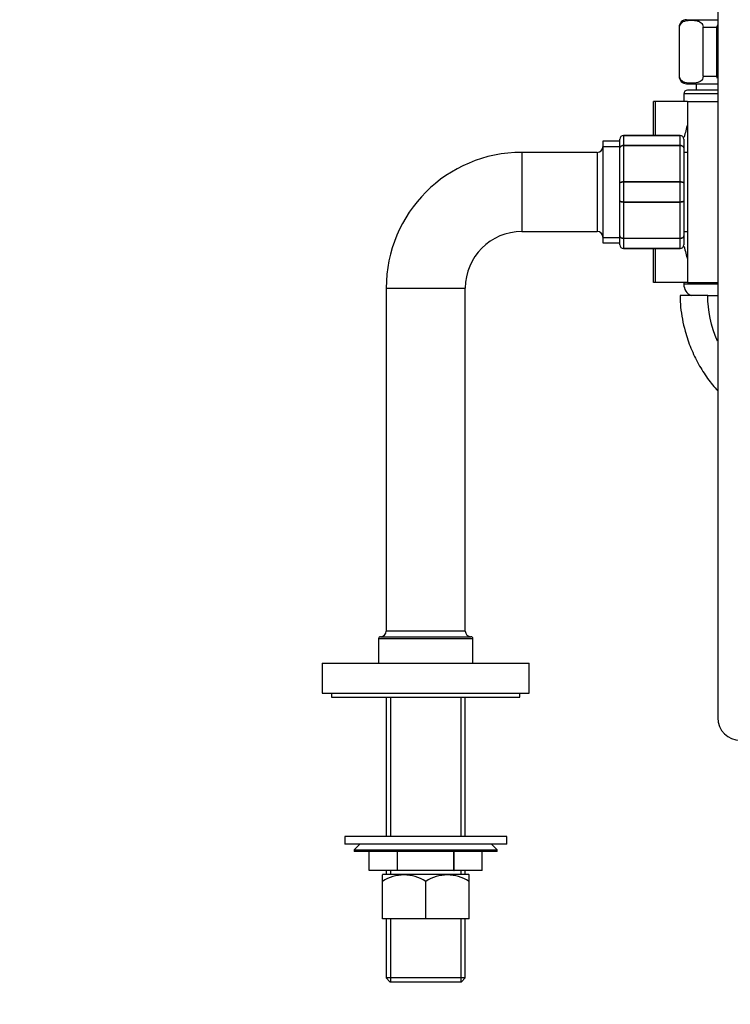
# Model space of a CAD drawing. Units: millimetres. Extents: x 0 to 1242, y 0 to 1545.
# Drawn here: x 909 to 1098, y 755 to 1016 of the extents above; entities that cross this region are included whole.
import ezdxf
from ezdxf import colors
from ezdxf.entities.mleader import LeaderData, LeaderLine
from ezdxf.math import Vec2, Vec3

# ---------------------------------------------------------------- set-up
doc = ezdxf.new("R2010")
doc.units = ezdxf.units.MM
doc.layers.add('DV3_Défaut', color=7, linetype='Continuous')
doc.layers.add('Défaut', color=7, linetype='Continuous')

# ---------------------------------------------------------------- blocks, each defined once
blk = doc.blocks.new('_DOT')
at = {"color": 0}
blk.add_line((0, 0), (-1, 0), dxfattribs=at)
at = {"color": 0, "const_width": 0.333}
blk.add_lwpolyline([(-0.1665, 0, 1), (0.1665, 0, 1)], format="xyb", close=True, dxfattribs=at)
blk = doc.blocks.new('SE2')
at = {"layer": 'DV3_Défaut', "color": 7, "linetype": 'Continuous'}
for p, q in [((1094.31, 1042.46), (1094.31, 830.63)), ((1084.19, 1013.82), (1084.06, 1013.82)), ((1084.06, 1013.82), (1084.06, 1000.82)), ((1084.19, 1000.82), (1084.19, 1013.82)), ((1086.06, 1015.82), (1094.33, 1015.82)), ((1090.44, 1000.82), (1090.44, 1013.82)), ((1090.44, 1013.82), (1094.06, 1013.82)), ((1094.06, 1000.82), (1094.06, 1013.82)), ((1084.19, 1000.82), (1084.06, 1000.82)), ((1090.44, 1000.82), (1094.06, 1000.82)), ((1086.06, 998.82), (1094.31, 998.82)), ((1088.56, 998.82), (1088.56, 997.12)), ((1094.31, 996.12), (1085.31, 996.12)), ((1085.31, 996.12), (1085.31, 994.12)), ((1094.31, 997.12), (1086.31, 997.12)), ((1077.76, 994.12), (1077.31, 994.12)), ((1077.31, 985.12), (1077.31, 994.12)), ((1077.76, 985.12), (1077.76, 994.12)), ((1086.31, 994.12), (1077.76, 994.12)), ((1086.31, 994.12), (1094.31, 994.12)), ((1086.31, 994.12), (1086.31, 946.12)), ((1069.31, 985.12), (1084.31, 985.12)), ((1069.31, 985.08), (1069.31, 985.12)), ((1069.31, 985.08), (1069.31, 982.5)), ((1084.31, 985.08), (1069.31, 985.08)), ((1084.31, 985.08), (1084.31, 985.12)), ((1084.31, 982.5), (1084.31, 985.08)), ((1063.81, 983.62), (1063.81, 956.62)), ((1068.31, 983.62), (1063.81, 983.62)), ((1063.81, 982.17), (1068.31, 982.17)), ((1068.31, 981.78), (1068.31, 984.12)), ((1069.31, 982.5), (1084.31, 982.5)), ((1069.31, 982.5), (1069.31, 982.36)), ((1069.31, 982.36), (1069.31, 972.87)), ((1084.31, 982.36), (1069.31, 982.36)), ((1084.31, 982.5), (1084.31, 982.36)), ((1084.31, 972.87), (1084.31, 982.36)), ((1085.31, 984.12), (1085.31, 981.78)), ((1042.31, 980.62), (1042.31, 959.62)), ((1062.31, 980.62), (1042.31, 980.62)), ((1062.31, 980.62), (1062.31, 959.62)), ((1068.31, 972.45), (1068.31, 981.78)), ((1085.31, 981.78), (1085.31, 972.45)), ((1086.31, 980.62), (1085.31, 980.62)), ((1068.31, 967.78), (1068.31, 972.45)), ((1069.31, 972.87), (1084.31, 972.87)), ((1069.31, 972.87), (1069.31, 972.7)), ((1069.31, 972.7), (1069.31, 967.53)), ((1084.31, 972.7), (1069.31, 972.7)), ((1084.31, 972.87), (1084.31, 972.7)), ((1084.31, 967.53), (1084.31, 972.7)), ((1085.31, 972.45), (1085.31, 967.78)), ((1068.31, 958.45), (1068.31, 967.78)), ((1069.31, 967.53), (1084.31, 967.53)), ((1069.31, 967.53), (1069.31, 967.36)), ((1069.31, 967.36), (1069.31, 957.87)), ((1084.31, 967.36), (1069.31, 967.36)), ((1084.31, 967.53), (1084.31, 967.36)), ((1084.31, 957.87), (1084.31, 967.36)), ((1085.31, 967.78), (1085.31, 958.45)), ((1042.31, 959.62), (1062.31, 959.62)), ((1085.31, 959.62), (1086.31, 959.62)), ((1063.81, 958.06), (1068.31, 958.06)), ((1063.81, 956.62), (1068.31, 956.62)), ((1068.31, 956.12), (1068.31, 958.45)), ((1069.31, 957.87), (1084.31, 957.87)), ((1069.31, 957.87), (1069.31, 957.74)), ((1069.31, 957.74), (1069.31, 955.15)), ((1084.31, 957.74), (1069.31, 957.74)), ((1084.31, 957.87), (1084.31, 957.74)), ((1084.31, 955.15), (1084.31, 957.74)), ((1085.31, 958.45), (1085.31, 956.12)), ((1069.31, 955.15), (1084.31, 955.15)), ((1069.31, 955.15), (1069.31, 955.12)), ((1084.31, 955.12), (1069.31, 955.12)), ((1077.31, 946.12), (1077.31, 955.12)), ((1077.76, 946.12), (1077.76, 955.12)), ((1084.31, 955.15), (1084.31, 955.12)), ((1077.76, 946.12), (1077.31, 946.12)), ((1086.31, 946.12), (1077.76, 946.12)), ((1085.31, 946.12), (1085.31, 945.62)), ((1094.31, 945.62), (1085.31, 945.62)), ((1086.31, 946.12), (1094.31, 946.12)), ((1006.31, 944.62), (1027.31, 944.62)), ((1006.31, 944.62), (1006.31, 853.62)), ((1027.31, 853.62), (1027.31, 944.62)), ((1091.66, 942.62), (1084.31, 942.62)), ((1091.66, 942.62), (1094.31, 942.62)), ((1004.31, 851.62), (1029.31, 851.62)), ((1004.31, 851.62), (1004.31, 845.12)), ((1004.81, 852.12), (1028.81, 852.12)), ((1027.31, 853.62), (1006.31, 853.62)), ((1029.31, 845.12), (1029.31, 851.62)), ((989.31, 845.12), (1044.31, 845.12)), ((989.31, 845.12), (989.31, 837.12)), ((1044.31, 837.12), (1044.31, 845.12)), ((989.31, 837.12), (1044.31, 837.12)), ((991.81, 837.12), (991.81, 836.12)), ((991.81, 836.12), (1041.81, 836.12)), ((1006.31, 836.12), (1006.31, 799.12)), ((1007.49, 836.12), (1007.49, 799.12)), ((1026.13, 836.12), (1026.13, 799.12)), ((1027.31, 799.12), (1027.31, 836.12)), ((1041.81, 836.12), (1041.81, 837.12)), ((1038.31, 799.12), (995.31, 799.12)), ((995.31, 799.12), (995.31, 797.12)), ((1038.31, 797.12), (995.31, 797.12)), ((999.31, 797.12), (997.81, 795.62)), ((1035.81, 795.62), (1034.31, 797.12)), ((1038.31, 797.12), (1038.31, 799.12)), ((997.81, 795.62), (1035.81, 795.62)), ((997.81, 795.62), (997.81, 795.12)), ((1035.81, 795.12), (997.81, 795.12)), ((1001.81, 790.12), (1001.81, 795.12)), ((1001.81, 790.12), (1001.81, 795.12)), ((1009.29, 790.12), (1009.29, 795.12)), ((1009.33, 790.12), (1009.33, 795.12)), ((1024.29, 790.12), (1024.29, 795.12)), ((1024.33, 790.12), (1024.33, 795.12)), ((1031.81, 790.12), (1031.81, 795.12)), ((1035.81, 795.12), (1035.81, 795.62)), ((1009.29, 790.12), (1001.81, 790.12)), ((1005.46, 789.12), (1005.31, 788.96)), ((1005.31, 787.19), (1005.31, 788.96)), ((1005.46, 789.12), (1028.16, 789.12)), ((1006.31, 790.12), (1006.31, 789.12)), ((1007.49, 790.12), (1007.49, 789.12)), ((1009.29, 790.12), (1009.33, 790.12)), ((1024.29, 790.12), (1009.33, 790.12)), ((1024.29, 790.12), (1024.33, 790.12)), ((1031.81, 790.12), (1024.33, 790.12)), ((1026.13, 790.12), (1026.13, 789.12)), ((1027.31, 789.12), (1027.31, 790.12)), ((1028.31, 788.96), (1028.16, 789.12)), ((1028.31, 787.19), (1028.31, 788.96)), ((1005.31, 777.32), (1005.31, 787.19)), ((1016.81, 777.32), (1016.81, 787.19)), ((1028.31, 777.32), (1028.31, 787.19)), ((1016.81, 777.32), (1005.31, 777.32)), ((1006.31, 777.32), (1006.31, 761.62)), ((1007.49, 777.32), (1007.49, 760.62)), ((1028.31, 777.32), (1016.81, 777.32)), ((1026.13, 777.32), (1026.13, 760.62)), ((1027.31, 761.62), (1027.31, 777.32)), ((1027.31, 761.62), (1006.31, 761.62)), ((1006.31, 761.62), (1007.31, 760.62)), ((1007.31, 760.62), (1026.31, 760.62)), ((1026.31, 760.62), (1027.31, 761.62))]:
    blk.add_line(p, q, dxfattribs=at)
for centre, radius, start, end in [((1086.06, 1013.82), 2, 90, 180), ((1086.06, 1000.82), 2, 180, 270), ((1086.31, 996.12), 1, 90, 180), ((1147.63, 970.12), 63.89, 163.6953, 166.8698), ((1069.31, 984.12), 1, 90, 180), ((1069.29, 984.1), 0.985, 89.0954, 179.0262), ((1084.31, 984.12), 1, 0, 90), ((1084.33, 984.1), 0.985, 0.9738, 90.9046), ((1062.31, 982.12), 1.5, 270, 0), ((1042.31, 944.62), 36, 90, 180), ((1042.31, 944.62), 15, 90, 180), ((1062.31, 958.12), 1.5, 0, 90), ((1069.31, 956.12), 1, 180, 270), ((1069.29, 956.13), 0.985, 180.9738, 270.9046), ((1084.31, 956.12), 1, 270, 0), ((1084.33, 956.13), 0.985, 269.0954, 359.0262), ((1147.63, 970.12), 63.89, 193.126, 196.3047), ((1088.57, 945.62), 3.26, 180, 247.3083), ((1004.81, 851.62), 0.5, 90, 180), ((1004.81, 853.62), 1.5, 270, 0), ((1028.81, 853.62), 1.5, 180, 270), ((1028.81, 851.62), 0.5, 0, 90), ((1100.31, 830.63), 6, 180, 0), ((1011.06, 778.64), 10.3, 56.052, 123.948), ((1022.56, 778.64), 10.3, 56.052, 123.948)]:
    blk.add_arc(centre, radius, start, end, dxfattribs=at)
for points, knots in [([(1084.19, 1013.82), (1084.19, 1014.11), (1084.28, 1014.38), (1084.5, 1014.77), (1084.63, 1014.91), (1085.03, 1015.25), (1085.32, 1015.37), (1086.17, 1015.64), (1086.75, 1015.67), (1087.9, 1015.67), (1088.48, 1015.64), (1089.33, 1015.37), (1089.62, 1015.24), (1090.01, 1014.9), (1090.14, 1014.76), (1090.36, 1014.37), (1090.44, 1014.11), (1090.44, 1013.82)], [0, 0, 0, 0, 0.0625, 0.0625, 0.125, 0.125, 0.25, 0.25, 0.5, 0.5, 0.75, 0.75, 0.875, 0.875, 0.9375, 0.9375, 1, 1, 1, 1]), ([(1090.44, 1000.82), (1090.44, 1000.52), (1090.35, 1000.25), (1090.14, 999.87), (1090.01, 999.72), (1089.61, 999.38), (1089.32, 999.26), (1088.47, 999), (1087.89, 998.96), (1086.74, 998.96), (1086.16, 999), (1085.3, 999.26), (1085.02, 999.39), (1084.62, 999.73), (1084.5, 999.87), (1084.28, 1000.26), (1084.19, 1000.52), (1084.19, 1000.82)], [0, 0, 0, 0, 0.0625, 0.0625, 0.125, 0.125, 0.25, 0.25, 0.5, 0.5, 0.75, 0.75, 0.875, 0.875, 0.9375, 0.9375, 1, 1, 1, 1]), ([(1068.31, 981.78), (1068.31, 981.87), (1068.34, 981.97), (1068.44, 982.14), (1068.51, 982.22), (1068.69, 982.35), (1068.8, 982.41), (1069.05, 982.48), (1069.18, 982.5), (1069.31, 982.5)], [0, 0, 0, 0, 0.25, 0.25, 0.5, 0.5, 0.75, 0.75, 1, 1, 1, 1]), ([(1069.31, 982.36), (1069.18, 982.36), (1069.05, 982.34), (1068.8, 982.29), (1068.69, 982.24), (1068.51, 982.14), (1068.44, 982.07), (1068.34, 981.93), (1068.31, 981.85), (1068.31, 981.78)], [0, 0, 0, 0, 0.25, 0.25, 0.5, 0.5, 0.75, 0.75, 1, 1, 1, 1]), ([(1084.31, 982.5), (1084.44, 982.5), (1084.57, 982.48), (1084.81, 982.41), (1084.93, 982.35), (1085.11, 982.22), (1085.18, 982.14), (1085.28, 981.97), (1085.31, 981.87), (1085.31, 981.78)], [0, 0, 0, 0, 0.25, 0.25, 0.5, 0.5, 0.75, 0.75, 1, 1, 1, 1]), ([(1085.31, 981.78), (1085.31, 981.85), (1085.28, 981.93), (1085.18, 982.07), (1085.11, 982.14), (1084.93, 982.24), (1084.81, 982.29), (1084.57, 982.34), (1084.44, 982.36), (1084.31, 982.36)], [0, 0, 0, 0, 0.25, 0.25, 0.5, 0.5, 0.75, 0.75, 1, 1, 1, 1]), ([(1068.31, 972.45), (1068.31, 972.51), (1068.34, 972.56), (1068.44, 972.66), (1068.51, 972.71), (1068.69, 972.79), (1068.8, 972.82), (1069.05, 972.86), (1069.18, 972.87), (1069.31, 972.87)], [0, 0, 0, 0, 0.25, 0.25, 0.5, 0.5, 0.75, 0.75, 1, 1, 1, 1]), ([(1069.31, 972.7), (1069.18, 972.7), (1069.05, 972.7), (1068.8, 972.67), (1068.69, 972.65), (1068.51, 972.61), (1068.44, 972.58), (1068.34, 972.52), (1068.31, 972.48), (1068.31, 972.45)], [0, 0, 0, 0, 0.25, 0.25, 0.5, 0.5, 0.75, 0.75, 1, 1, 1, 1]), ([(1084.31, 972.87), (1084.44, 972.87), (1084.57, 972.86), (1084.81, 972.82), (1084.93, 972.79), (1085.11, 972.71), (1085.18, 972.66), (1085.28, 972.56), (1085.31, 972.51), (1085.31, 972.45)], [0, 0, 0, 0, 0.25, 0.25, 0.5, 0.5, 0.75, 0.75, 1, 1, 1, 1]), ([(1085.31, 972.45), (1085.31, 972.48), (1085.28, 972.52), (1085.18, 972.58), (1085.11, 972.61), (1084.93, 972.65), (1084.81, 972.67), (1084.57, 972.7), (1084.44, 972.7), (1084.31, 972.7)], [0, 0, 0, 0, 0.25, 0.25, 0.5, 0.5, 0.75, 0.75, 1, 1, 1, 1]), ([(1069.31, 967.36), (1069.18, 967.36), (1069.05, 967.37), (1068.8, 967.41), (1068.69, 967.44), (1068.51, 967.52), (1068.44, 967.57), (1068.34, 967.67), (1068.31, 967.72), (1068.31, 967.78)], [0, 0, 0, 0, 0.25, 0.25, 0.5, 0.5, 0.75, 0.75, 1, 1, 1, 1]), ([(1068.31, 967.78), (1068.31, 967.75), (1068.34, 967.71), (1068.44, 967.65), (1068.51, 967.63), (1068.69, 967.58), (1068.8, 967.56), (1069.05, 967.54), (1069.18, 967.53), (1069.31, 967.53)], [0, 0, 0, 0, 0.25, 0.25, 0.5, 0.5, 0.75, 0.75, 1, 1, 1, 1]), ([(1085.31, 967.78), (1085.31, 967.72), (1085.28, 967.67), (1085.18, 967.57), (1085.11, 967.52), (1084.93, 967.44), (1084.81, 967.41), (1084.57, 967.37), (1084.44, 967.36), (1084.31, 967.36)], [0, 0, 0, 0, 0.25, 0.25, 0.5, 0.5, 0.75, 0.75, 1, 1, 1, 1]), ([(1084.31, 967.53), (1084.44, 967.53), (1084.57, 967.54), (1084.81, 967.56), (1084.93, 967.58), (1085.11, 967.63), (1085.18, 967.65), (1085.28, 967.71), (1085.31, 967.75), (1085.31, 967.78)], [0, 0, 0, 0, 0.25, 0.25, 0.5, 0.5, 0.75, 0.75, 1, 1, 1, 1]), ([(1069.31, 957.74), (1069.18, 957.74), (1069.05, 957.75), (1068.8, 957.83), (1068.69, 957.88), (1068.51, 958.01), (1068.44, 958.09), (1068.34, 958.26), (1068.31, 958.36), (1068.31, 958.45)], [0, 0, 0, 0, 0.25, 0.25, 0.5, 0.5, 0.75, 0.75, 1, 1, 1, 1]), ([(1068.31, 958.45), (1068.31, 958.38), (1068.34, 958.3), (1068.44, 958.16), (1068.51, 958.1), (1068.69, 957.99), (1068.8, 957.95), (1069.05, 957.89), (1069.18, 957.87), (1069.31, 957.87)], [0, 0, 0, 0, 0.25, 0.25, 0.5, 0.5, 0.75, 0.75, 1, 1, 1, 1]), ([(1085.31, 958.45), (1085.31, 958.36), (1085.28, 958.26), (1085.18, 958.09), (1085.11, 958.01), (1084.93, 957.88), (1084.81, 957.83), (1084.57, 957.75), (1084.44, 957.74), (1084.31, 957.74)], [0, 0, 0, 0, 0.25, 0.25, 0.5, 0.5, 0.75, 0.75, 1, 1, 1, 1]), ([(1084.31, 957.87), (1084.44, 957.87), (1084.57, 957.89), (1084.81, 957.95), (1084.93, 957.99), (1085.11, 958.1), (1085.18, 958.16), (1085.28, 958.3), (1085.31, 958.38), (1085.31, 958.45)], [0, 0, 0, 0, 0.25, 0.25, 0.5, 0.5, 0.75, 0.75, 1, 1, 1, 1]), ([(1084.31, 942.62), (1084.34, 941.48), (1084.41, 939.54), (1084.89, 936.33), (1085.74, 932.7), (1087.1, 928.66), (1089.12, 924.44), (1091.52, 920.66), (1093.36, 918.39), (1094.31, 917.35)], [0, 0, 0, 0, 0.111474, 0.226406, 0.342889, 0.516729, 0.685454, 0.847115, 1, 1, 1, 1])]:
    blk.add_open_spline(points, degree=3, knots=knots, dxfattribs=at)
for points in [[(1094.06, 1013.82), (1094.06, 1014.03), (1094.16, 1014.24), (1094.3, 1014.41)], [(1094.29, 1000.23), (1094.16, 1000.4), (1094.06, 1000.6), (1094.06, 1000.82)], [(1094.25, 930.55), (1092.55, 934.47), (1091.66, 938.74), (1091.66, 942.62)]]:
    blk.add_open_spline(points, degree=3, dxfattribs=at)

msp = doc.modelspace()

# ---------------------------------------------------------------- block references
at = {"layer": 'Défaut'}
msp.add_blockref('SE2', (0, 0), dxfattribs=at)

# ---------------------------------------------------------------- leaders
at = {"layer": 'Défaut', "color": 7, "linetype": 'Continuous'}
ml = msp.add_multileader_mtext('Standard', dxfattribs=at)
ml.set_content('{\\pxsm0.9;\\fSolid Edge ISO|b1||i0||c0|p34;\\W1.;25/10/2017\\P}', color=256)
ml.set_leader_properties()
ml.set_arrow_properties(name='DOT')
ml.build(insert=Vec2(0, 0))
ml.multileader.update_dxf_attribs({"leader_type": 0, "dogleg_length": 0, "arrow_head_size": 12})
ctx = ml.context
ctx.base_point, ctx.char_height, ctx.arrow_head_size, ctx.landing_gap_size = Vec3(1030.02, 1537.43), 12, 12, 4.2
notes = []
notes.append((ctx, [(0, (0, 0, 0), (0, 0), (1, 0), 1, [])]))
ctx.mtext.insert = Vec3(1032.02, 1543.55)
for ctx, leaders in notes:
    for number, flags, end, landing, length, lines in leaders:
        leader = LeaderData()
        leader.index, (leader.has_last_leader_line, leader.has_dogleg_vector, leader.attachment_direction) = number, flags
        leader.last_leader_point, leader.dogleg_vector, leader.dogleg_length = Vec3(end), Vec3(landing), length
        for number, points, colour, breaks in lines:
            line = LeaderLine()
            line.index, line.vertices, line.color, line.breaks = number, Vec3.list(points), colors.encode_raw_color(colour), breaks
            leader.lines.append(line)
        ctx.leaders.append(leader)

doc.saveas('drawing.dxf')
